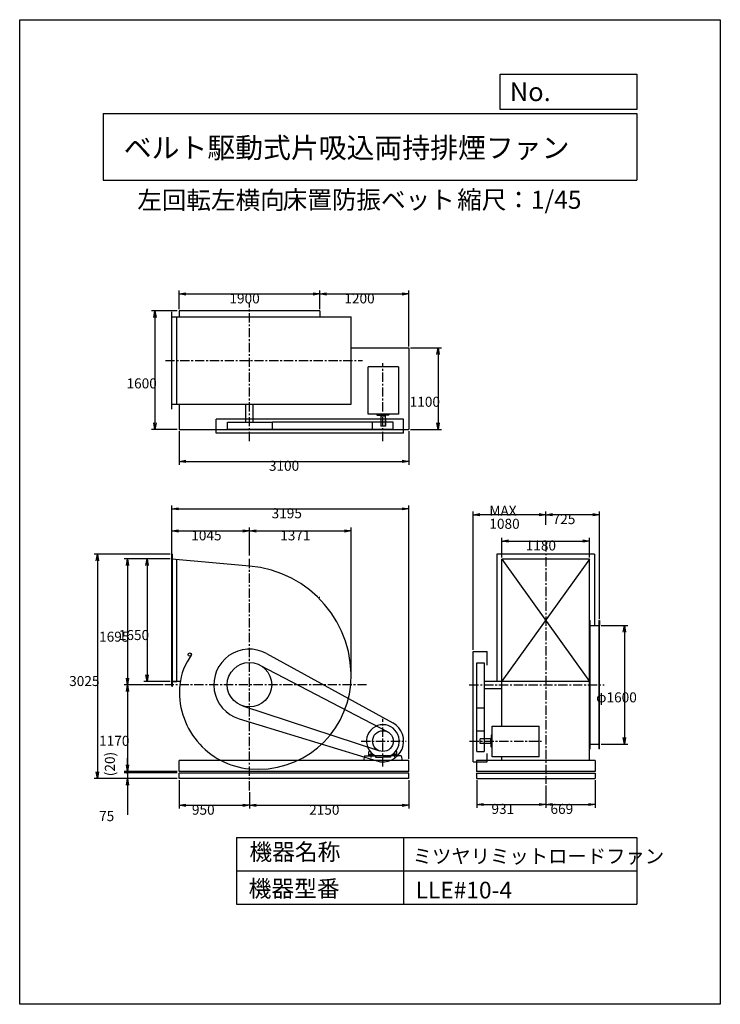
# Model space of a CAD drawing. Extents: x 0 to 9450, y 0 to 13275.
import ezdxf

# ---------------------------------------------------------------- set-up
doc = ezdxf.new("R2010")
doc.units = 0
doc.header["$LTSCALE"] = 100
doc.linetypes.add('CENTER', pattern=[2, 1.25, -0.25, 0.25, -0.25])
doc.layers.get('0').update_dxf_attribs({"linetype": 'CONTINUOUS'})
doc.layers.get('DEFPOINTS').update_dxf_attribs({"linetype": 'CONTINUOUS'})
for name, color, linetype in [('1', 4, 'CONTINUOUS'), ('2', 3, 'CENTER'), ('3', 2, 'CONTINUOUS'), ('4', 7, 'CONTINUOUS')]:
    doc.layers.add(name, color=color, linetype=linetype)
doc.styles.get("Standard").update_dxf_attribs({"font": 'simplex.shx', "bigfont": 'extfont.shx'})
doc.dimstyles.get("Standard").update_dxf_attribs({"dimtxt": 2.5, "dimasz": 2.5, "dimexe": 1.25, "dimexo": 0.625, "dimtad": 1, "dimcen": 2.5, "dimazin": 3, "dimtfac": 1, "dimtmove": 0, "dimatfit": 3})

# ---------------------------------------------------------------- blocks, each defined once
blk = doc.blocks.new('_OPEN')
at = {"color": 0, "linetype": 'BYBLOCK'}
for p, q in [((-1, 0.17), (0, 0)), ((0, 0), (-1, -0.17)), ((0, 0), (-1, 0))]:
    blk.add_line(p, q, dxfattribs=at)
blk = doc.blocks.new('*D1')
at = {"layer": '3', "color": 0}
for p, q in [((2149, 9371), (2149, 9622)), ((2239, 9577), (3959, 9577)), ((4049, 9371), (4049, 9622))]:
    blk.add_line(p, q, dxfattribs=at)
at = {"layer": 'DEFPOINTS', "color": 0}
for p in [(4049, 9577), (2149, 9349), (4049, 9349)]:
    blk.add_point(p, dxfattribs=at)
at = {"layer": '3', "color": 0, "xscale": 90, "yscale": 90, "zscale": 90, "rotation": 180}
blk.add_blockref('_OPEN', (2149, 9577), dxfattribs=at)
at = {"layer": '3', "color": 0, "xscale": 90, "yscale": 90, "zscale": 90}
blk.add_blockref('_OPEN', (4049, 9577), dxfattribs=at)
at = {"layer": '3', "color": 0}
blk.add_text('1900', height=135, dxfattribs=at).set_placement((2829, 9450))
blk = doc.blocks.new('*D2')
at = {"layer": '3', "color": 0}
for p, q in [((4139, 9577), (5159, 9577)), ((5249, 8871), (5249, 9622))]:
    blk.add_line(p, q, dxfattribs=at)
at = {"layer": 'DEFPOINTS', "color": 0}
for p in [(5249, 9577), (4049, 9349), (5249, 8849)]:
    blk.add_point(p, dxfattribs=at)
at = {"layer": '3', "color": 0, "xscale": 90, "yscale": 90, "zscale": 90, "rotation": 180}
blk.add_blockref('_OPEN', (4049, 9577), dxfattribs=at)
at = {"layer": '3', "color": 0, "xscale": 90, "yscale": 90, "zscale": 90}
blk.add_blockref('_OPEN', (5249, 9577), dxfattribs=at)
at = {"layer": '3', "color": 0}
blk.add_text('1200', height=135, dxfattribs=at).set_placement((4379, 9450))
blk = doc.blocks.new('*D3')
at = {"layer": '3', "color": 0}
for p, q in [((5271, 8849), (5688, 8849)), ((5643, 8759), (5643, 7839)), ((5271, 7749), (5688, 7749))]:
    blk.add_line(p, q, dxfattribs=at)
at = {"layer": 'DEFPOINTS', "color": 0}
for p in [(5249, 8849), (5249, 7749), (5643, 7749)]:
    blk.add_point(p, dxfattribs=at)
at = {"layer": '3', "color": 0, "xscale": 90, "yscale": 90, "zscale": 90}
for p, rotation in [((5643, 8849), 90), ((5643, 7749), 270)]:
    blk.add_blockref('_OPEN', p, dxfattribs=dict(at, rotation=rotation))
at = {"layer": '3', "color": 0}
blk.add_text('1100', height=135, dxfattribs=at).set_placement((5260, 8056))
blk = doc.blocks.new('*D4')
at = {"layer": '3', "color": 0}
for p, q in [((2126, 9349), (1779, 9349)), ((1824, 9259), (1824, 7839)), ((2126, 7749), (1779, 7749))]:
    blk.add_line(p, q, dxfattribs=at)
at = {"layer": 'DEFPOINTS', "color": 0}
for p in [(2149, 9349), (1824, 7749), (2149, 7749)]:
    blk.add_point(p, dxfattribs=at)
at = {"layer": '3', "color": 0, "xscale": 90, "yscale": 90, "zscale": 90}
for p, rotation in [((1824, 9349), 90), ((1824, 7749), 270)]:
    blk.add_blockref('_OPEN', p, dxfattribs=dict(at, rotation=rotation))
at = {"layer": '3', "color": 0}
blk.add_text('1600', height=135, dxfattribs=at).set_placement((1441, 8304))
blk = doc.blocks.new('*D5')
at = {"layer": '3', "color": 0}
for p, q in [((2149, 7726), (2149, 7275)), ((5249, 7726), (5249, 7275)), ((2239, 7320), (5159, 7320))]:
    blk.add_line(p, q, dxfattribs=at)
at = {"layer": 'DEFPOINTS', "color": 0}
for p in [(2149, 7749), (5249, 7749), (5249, 7320)]:
    blk.add_point(p, dxfattribs=at)
at = {"layer": '3', "color": 0, "xscale": 90, "yscale": 90, "zscale": 90, "rotation": 180}
blk.add_blockref('_OPEN', (2149, 7320), dxfattribs=at)
at = {"layer": '3', "color": 0, "xscale": 90, "yscale": 90, "zscale": 90}
blk.add_blockref('_OPEN', (5249, 7320), dxfattribs=at)
at = {"layer": '3', "color": 0}
blk.add_text('3100', height=135, dxfattribs=at).set_placement((3361, 7193))
blk = doc.blocks.new('*D6')
at = {"layer": '3', "color": 0}
for p, q in [((2054, 6091), (2054, 6427)), ((2144, 6382), (3009, 6382)), ((3099, 6051), (3099, 6427))]:
    blk.add_line(p, q, dxfattribs=at)
at = {"layer": 'DEFPOINTS', "color": 0}
for p in [(3099, 6382), (2054, 6069), (3099, 6029)]:
    blk.add_point(p, dxfattribs=at)
at = {"layer": '3', "color": 0, "xscale": 90, "yscale": 90, "zscale": 90, "rotation": 180}
blk.add_blockref('_OPEN', (2054, 6382), dxfattribs=at)
at = {"layer": '3', "color": 0, "xscale": 90, "yscale": 90, "zscale": 90}
blk.add_blockref('_OPEN', (3099, 6382), dxfattribs=at)
at = {"layer": '3', "color": 0}
blk.add_text('1045', height=135, dxfattribs=at).set_placement((2314, 6255))
blk = doc.blocks.new('*D7')
at = {"layer": '3', "color": 0}
for p, q in [((3189, 6382), (4380, 6382)), ((4470, 4447), (4470, 6427))]:
    blk.add_line(p, q, dxfattribs=at)
at = {"layer": 'DEFPOINTS', "color": 0}
for p in [(4470, 6382), (3099, 6029), (4470, 4425)]:
    blk.add_point(p, dxfattribs=at)
at = {"layer": '3', "color": 0, "xscale": 90, "yscale": 90, "zscale": 90, "rotation": 180}
blk.add_blockref('_OPEN', (3099, 6382), dxfattribs=at)
at = {"layer": '3', "color": 0, "xscale": 90, "yscale": 90, "zscale": 90}
blk.add_blockref('_OPEN', (4470, 6382), dxfattribs=at)
at = {"layer": '3', "color": 0}
blk.add_text('1371', height=135, dxfattribs=at).set_placement((3514, 6255))
blk = doc.blocks.new('*D8')
at = {"layer": '3', "color": 0}
for p, q in [((2031, 6004), (1674, 6004)), ((1719, 5914), (1719, 4444)), ((2031, 4354), (1674, 4354))]:
    blk.add_line(p, q, dxfattribs=at)
at = {"layer": 'DEFPOINTS', "color": 0}
for p in [(2054, 6004), (1719, 4354), (2054, 4354)]:
    blk.add_point(p, dxfattribs=at)
at = {"layer": '3', "color": 0, "xscale": 90, "yscale": 90, "zscale": 90}
for p, rotation in [((1719, 6004), 90), ((1719, 4354), 270)]:
    blk.add_blockref('_OPEN', p, dxfattribs=dict(at, rotation=rotation))
at = {"layer": '3', "color": 0}
blk.add_text('1650', height=135, dxfattribs=at).set_placement((1337, 4911))
blk = doc.blocks.new('*D9')
at = {"layer": '3', "color": 0}
for p, q in [((2031, 6004), (1409, 6004)), ((1454, 5914), (1454, 4399)), ((1937, 4309), (1409, 4309))]:
    blk.add_line(p, q, dxfattribs=at)
at = {"layer": 'DEFPOINTS', "color": 0}
for p in [(2054, 6004), (1454, 4309), (1959, 4309)]:
    blk.add_point(p, dxfattribs=at)
at = {"layer": '3', "color": 0, "xscale": 90, "yscale": 90, "zscale": 90}
for p, rotation in [((1454, 6004), 90), ((1454, 4309), 270)]:
    blk.add_blockref('_OPEN', p, dxfattribs=dict(at, rotation=rotation))
at = {"layer": '3', "color": 0}
blk.add_text('1695', height=135, dxfattribs=at).set_placement((1071, 4889))
blk = doc.blocks.new('*D10')
at = {"layer": '3', "color": 0}
for p, q in [((1454, 4219), (1454, 3229)), ((2126, 3139), (1409, 3139))]:
    blk.add_line(p, q, dxfattribs=at)
at = {"layer": 'DEFPOINTS', "color": 0}
for p in [(1959, 4309), (1454, 3139), (2149, 3139)]:
    blk.add_point(p, dxfattribs=at)
at = {"layer": '3', "color": 0, "xscale": 90, "yscale": 90, "zscale": 90}
for p, rotation in [((1454, 4309), 90), ((1454, 3139), 270)]:
    blk.add_blockref('_OPEN', p, dxfattribs=dict(at, rotation=rotation))
at = {"layer": '3', "color": 0}
blk.add_text('1170', height=135, dxfattribs=at).set_placement((1071, 3485))
blk = doc.blocks.new('_DOT')
at = {"color": 0, "linetype": 'BYBLOCK'}
blk.add_line((0, 0), (-1, 0), dxfattribs=at)
at = {"color": 0, "linetype": 'BYBLOCK', "const_width": 0.167}
blk.add_lwpolyline([(-0.08, 0, 1), (0.08, 0, 1)], format="xyb", close=True, dxfattribs=at)
blk = doc.blocks.new('*D11')
at = {"color": 0, "linetype": 'BYBLOCK'}
for p, q in [((1454, 3229), (1454, 3319)), ((2126, 3119), (1409, 3119)), ((1454, 3139), (1454, 3119)), ((1454, 3029), (1454, 2939))]:
    blk.add_line(p, q, dxfattribs=at)
at = {"layer": 'DEFPOINTS', "color": 0, "linetype": 'BYBLOCK'}
for p in [(1454, 3119), (2149, 3139), (2149, 3119)]:
    blk.add_point(p, dxfattribs=at)
at = {"color": 0, "linetype": 'BYBLOCK', "xscale": 90, "yscale": 90, "zscale": 90}
for name, p, rotation in [('_OPEN', (1454, 3139), 270), ('_DOT', (1454, 3119), 90)]:
    blk.add_blockref(name, p, dxfattribs=dict(at, rotation=rotation))
at = {"layer": '3', "color": 0}
blk.add_text('(20)', height=135, rotation=90, dxfattribs=at).set_placement((1284, 3075))
blk = doc.blocks.new('*D12')
at = {"layer": '3', "color": 0}
for p, q in [((1454, 3209), (1454, 3299)), ((2126, 3119), (1409, 3119)), ((1454, 3119), (1454, 3044)), ((2126, 3044), (1409, 3044)), ((1454, 2954), (1454, 2555))]:
    blk.add_line(p, q, dxfattribs=at)
at = {"layer": 'DEFPOINTS', "color": 0}
for p in [(2149, 3119), (1454, 3044), (2149, 3044)]:
    blk.add_point(p, dxfattribs=at)
at = {"layer": '3', "color": 0, "xscale": 90, "yscale": 90, "zscale": 90}
for name, p, rotation in [('_DOT', (1454, 3119), 270), ('_OPEN', (1454, 3044), 90)]:
    blk.add_blockref(name, p, dxfattribs=dict(at, rotation=rotation))
at = {"layer": '3', "color": 0}
blk.add_text('75', height=135, dxfattribs=at).set_placement((1071, 2470))
blk = doc.blocks.new('*D14')
at = {"layer": '3', "color": 0}
for p, q in [((2149, 3021), (2149, 2638)), ((3099, 2859), (3099, 2638)), ((2239, 2683), (3009, 2683))]:
    blk.add_line(p, q, dxfattribs=at)
at = {"layer": 'DEFPOINTS', "color": 0}
for p in [(2149, 3044), (3099, 2882), (3099, 2683)]:
    blk.add_point(p, dxfattribs=at)
at = {"layer": '3', "color": 0, "xscale": 90, "yscale": 90, "zscale": 90, "rotation": 180}
blk.add_blockref('_OPEN', (2149, 2683), dxfattribs=at)
at = {"layer": '3', "color": 0, "xscale": 90, "yscale": 90, "zscale": 90}
blk.add_blockref('_OPEN', (3099, 2683), dxfattribs=at)
at = {"layer": '3', "color": 0}
blk.add_text('950', height=135, dxfattribs=at).set_placement((2323, 2556))
blk = doc.blocks.new('*D15')
at = {"layer": '3', "color": 0}
for p, q in [((5249, 3021), (5249, 2638)), ((3189, 2683), (5159, 2683))]:
    blk.add_line(p, q, dxfattribs=at)
at = {"layer": 'DEFPOINTS', "color": 0}
for p in [(5249, 3044), (3099, 2882), (5249, 2683)]:
    blk.add_point(p, dxfattribs=at)
at = {"layer": '3', "color": 0, "xscale": 90, "yscale": 90, "zscale": 90, "rotation": 180}
blk.add_blockref('_OPEN', (3099, 2683), dxfattribs=at)
at = {"layer": '3', "color": 0, "xscale": 90, "yscale": 90, "zscale": 90}
blk.add_blockref('_OPEN', (5249, 2683), dxfattribs=at)
at = {"layer": '3', "color": 0}
blk.add_text('2150', height=135, dxfattribs=at).set_placement((3904, 2556))
blk = doc.blocks.new('*D16')
at = {"layer": '3', "color": 0}
for p, q in [((6164, 3021), (6164, 2649)), ((7095, 2950), (7095, 2649)), ((6254, 2694), (7005, 2694))]:
    blk.add_line(p, q, dxfattribs=at)
at = {"layer": 'DEFPOINTS', "color": 0}
for p in [(6164, 3044), (7095, 2972), (7095, 2694)]:
    blk.add_point(p, dxfattribs=at)
at = {"layer": '3', "color": 0, "xscale": 90, "yscale": 90, "zscale": 90, "rotation": 180}
blk.add_blockref('_OPEN', (6164, 2694), dxfattribs=at)
at = {"layer": '3', "color": 0, "xscale": 90, "yscale": 90, "zscale": 90}
blk.add_blockref('_OPEN', (7095, 2694), dxfattribs=at)
at = {"layer": '3', "color": 0}
blk.add_text('931', height=135, dxfattribs=at).set_placement((6363, 2567))
blk = doc.blocks.new('*D17')
at = {"layer": '3', "color": 0}
for p, q in [((7764, 3021), (7764, 2649)), ((7185, 2694), (7674, 2694))]:
    blk.add_line(p, q, dxfattribs=at)
at = {"layer": 'DEFPOINTS', "color": 0}
for p in [(7095, 2972), (7764, 3044), (7764, 2694)]:
    blk.add_point(p, dxfattribs=at)
at = {"layer": '3', "color": 0, "xscale": 90, "yscale": 90, "zscale": 90, "rotation": 180}
blk.add_blockref('_OPEN', (7095, 2694), dxfattribs=at)
at = {"layer": '3', "color": 0, "xscale": 90, "yscale": 90, "zscale": 90}
blk.add_blockref('_OPEN', (7764, 2694), dxfattribs=at)
at = {"layer": '3', "color": 0}
blk.add_text('669', height=135, dxfattribs=at).set_placement((7159, 2567))
blk = doc.blocks.new('*D18')
at = {"layer": '3', "color": 0}
for p, q in [((6505, 6026), (6505, 6291)), ((6595, 6246), (7595, 6246)), ((7685, 6026), (7685, 6291))]:
    blk.add_line(p, q, dxfattribs=at)
at = {"layer": 'DEFPOINTS', "color": 0}
for p in [(7685, 6246), (6505, 6004), (7685, 6004)]:
    blk.add_point(p, dxfattribs=at)
at = {"layer": '3', "color": 0, "xscale": 90, "yscale": 90, "zscale": 90, "rotation": 180}
blk.add_blockref('_OPEN', (6505, 6246), dxfattribs=at)
at = {"layer": '3', "color": 0, "xscale": 90, "yscale": 90, "zscale": 90}
blk.add_blockref('_OPEN', (7685, 6246), dxfattribs=at)
at = {"layer": '3', "color": 0}
blk.add_text('1180', height=135, dxfattribs=at).set_placement((6825, 6119))
blk = doc.blocks.new('*D19')
at = {"layer": '3', "color": 0}
for p, q in [((7095, 6466), (7095, 6645)), ((7820, 5196), (7820, 6645)), ((7730, 6600), (7185, 6600))]:
    blk.add_line(p, q, dxfattribs=at)
at = {"layer": 'DEFPOINTS', "color": 0}
for p in [(7095, 6600), (7095, 6444), (7820, 5174)]:
    blk.add_point(p, dxfattribs=at)
at = {"layer": '3', "color": 0, "xscale": 90, "yscale": 90, "zscale": 90, "rotation": 180}
blk.add_blockref('_OPEN', (7095, 6600), dxfattribs=at)
at = {"layer": '3', "color": 0, "xscale": 90, "yscale": 90, "zscale": 90}
blk.add_blockref('_OPEN', (7820, 6600), dxfattribs=at)
at = {"layer": '3', "color": 0}
blk.add_text('725', height=135, dxfattribs=at).set_placement((7188, 6474))
blk = doc.blocks.new('*D20')
at = {"layer": '3', "color": 0}
for p, q in [((6115, 4781), (6115, 6645)), ((7005, 6600), (6205, 6600))]:
    blk.add_line(p, q, dxfattribs=at)
at = {"layer": 'DEFPOINTS', "color": 0}
for p in [(6115, 6600), (7095, 6444), (6115, 4759)]:
    blk.add_point(p, dxfattribs=at)
at = {"layer": '3', "color": 0, "xscale": 90, "yscale": 90, "zscale": 90, "rotation": 180}
blk.add_blockref('_OPEN', (6115, 6600), dxfattribs=at)
at = {"layer": '3', "color": 0, "xscale": 90, "yscale": 90, "zscale": 90}
blk.add_blockref('_OPEN', (7095, 6600), dxfattribs=at)
at = {"layer": '3', "color": 0}
for s, p in [('MAX', (6335, 6586)), ('1080', (6335, 6411))]:
    blk.add_text(s, height=135, dxfattribs=at).set_placement(p)
blk = doc.blocks.new('*D21')
at = {"layer": '3', "color": 0}
for p, q in [((7842, 5109), (8202, 5109)), ((8157, 5019), (8157, 3599)), ((7842, 3509), (8202, 3509))]:
    blk.add_line(p, q, dxfattribs=at)
at = {"layer": 'DEFPOINTS', "color": 0}
for p in [(7820, 5109), (7820, 3509), (8157, 3509)]:
    blk.add_point(p, dxfattribs=at)
at = {"layer": '3', "color": 0, "xscale": 90, "yscale": 90, "zscale": 90}
for p, rotation in [((8157, 5109), 90), ((8157, 3509), 270)]:
    blk.add_blockref('_OPEN', p, dxfattribs=dict(at, rotation=rotation))
at = {"layer": '3', "color": 0}
blk.add_text('φ1600', height=135, dxfattribs=at).set_placement((7775, 4071))
blk = doc.blocks.new('*D22')
at = {"layer": '3', "color": 0}
for p, q in [((2054, 6026), (2054, 6725)), ((2144, 6680), (5159, 6680)), ((5249, 3311), (5249, 6725))]:
    blk.add_line(p, q, dxfattribs=at)
at = {"layer": 'DEFPOINTS', "color": 0}
for p in [(5249, 6680), (2054, 6004), (5249, 3289)]:
    blk.add_point(p, dxfattribs=at)
at = {"layer": '3', "color": 0, "xscale": 90, "yscale": 90, "zscale": 90, "rotation": 180}
blk.add_blockref('_OPEN', (2054, 6680), dxfattribs=at)
at = {"layer": '3', "color": 0, "xscale": 90, "yscale": 90, "zscale": 90}
blk.add_blockref('_OPEN', (5249, 6680), dxfattribs=at)
at = {"layer": '3', "color": 0}
blk.add_text('3195', height=135, dxfattribs=at).set_placement((3398, 6553))
blk = doc.blocks.new('*D23')
at = {"layer": '3', "color": 0}
for p, q in [((2031, 6069), (1004, 6069)), ((1049, 5979), (1049, 3134)), ((2126, 3044), (1004, 3044))]:
    blk.add_line(p, q, dxfattribs=at)
at = {"layer": 'DEFPOINTS', "color": 0}
for p in [(2054, 6069), (1049, 3044), (2149, 3044)]:
    blk.add_point(p, dxfattribs=at)
at = {"layer": '3', "color": 0, "xscale": 90, "yscale": 90, "zscale": 90}
for p, rotation in [((1049, 6069), 90), ((1049, 3044), 270)]:
    blk.add_blockref('_OPEN', p, dxfattribs=dict(at, rotation=rotation))
at = {"layer": '3', "color": 0}
blk.add_text('3025', height=135, dxfattribs=at).set_placement((667, 4291))

msp = doc.modelspace()

# ---------------------------------------------------------------- linework, layer by layer
at = {"layer": '1'}
for p, q in [((2054, 8024.9), (2054, 9334.9)), ((2149, 9348.9), (2149, 9269.9)), ((4049, 9348.9), (2149, 9348.9)), ((4049, 9348.9), (4049, 9269.9)), ((2054, 9269.9), (4470, 9269.9)), ((2119, 8089.9), (2119, 9269.9)), ((4470, 8089.9), (4470, 9269.9)), ((4470, 8848.9), (5249, 8848.9)), ((5249, 8848.9), (5249, 7748.9)), ((5109, 8593), (4699, 8593)), ((4699, 7955), (4699, 8593)), ((5109, 8593), (5109, 7955)), ((2054, 8089.9), (4470, 8089.9)), ((2149, 8089.9), (2149, 7748.9)), ((3049, 7849.9), (3049, 8089.9)), ((3149, 7849.9), (3149, 8089.9)), ((2649, 7699.9), (2649, 7889.9)), ((5179, 7889.9), (2649, 7889.9)), ((2802.7, 7749.9), (2802.7, 7849.9)), ((2802.7, 7849.9), (3408.9, 7849.9)), ((3408.9, 7749.9), (3408.9, 7849.9)), ((5039, 7849.9), (3408.9, 7849.9)), ((5109, 7955), (4699, 7955)), ((4759, 7749.9), (4759, 7849.9)), ((4816.2, 7958.6), (4816.2, 7958.6)), ((4819, 7955.6), (4819, 7945.5)), ((4821, 7943.5), (4899, 7943.5)), ((4866.5, 7933.5), (4866.5, 7943.5)), ((4866.5, 7933.5), (4931.5, 7933.5)), ((4869, 7933.5), (4869, 7793.5)), ((4977, 7943.5), (4899, 7943.5)), ((4929, 7933.5), (4929, 7793.5)), ((4933, 7903.5), (4929, 7903.5)), ((4931.5, 7933.5), (4931.5, 7943.5)), ((4933, 7903.5), (4933, 7793.5)), ((4979, 7955), (4979, 7945.5)), ((5039, 7749.9), (5039, 7849.9)), ((5179, 7699.9), (5179, 7889.9)), ((2149, 7748.9), (5249, 7748.9)), ((5179, 7699.9), (2649, 7699.9)), ((3408.9, 7749.9), (2802.7, 7749.9)), ((5039, 7749.9), (3408.9, 7749.9)), ((4933, 7793.5), (4869, 7793.5)), ((2054, 6068.5), (2060, 6068.5)), ((2054, 6003.5), (2054, 6068.5)), ((2054, 4353.5), (2054, 6003.5)), ((3099, 5907), (2054, 6003.5)), ((2060, 4288.5), (2060, 6068.5)), ((2119, 4353.5), (2119, 5997.5)), ((6436.5, 6070.8), (6436.5, 4358.5)), ((7752.9, 6070.8), (6436.5, 6070.8)), ((6504.7, 4308.5), (6504.7, 6003.5)), ((7684.7, 6003.5), (6504.7, 6003.5)), ((7684.7, 6003.5), (6504.7, 4358.5)), ((6504.7, 6003.5), (7684.7, 4353.5)), ((7684.7, 3288.5), (7684.7, 6003.5)), ((7752.9, 6070.8), (7752.9, 5108.5)), ((4049, 5484.1), (4040, 5484.1)), ((7687.9, 5108.5), (7687.9, 5173.5)), ((7687.9, 5173.5), (7693.9, 5173.5)), ((7687.9, 5108.5), (7752.9, 5108.5)), ((7687.9, 5108.5), (7687.9, 3508.5)), ((7693.9, 3443.5), (7693.9, 5173.5)), ((7752.9, 5108.5), (7819.7, 5108.5)), ((7813.7, 5173.5), (7813.7, 3443.5)), ((7819.7, 5173.5), (7813.7, 5173.5)), ((7819.7, 3443.5), (7819.7, 5173.5)), ((7819.7, 5173.5), (7819.7, 5108.5)), ((3330, 4729.3), (5033.7, 3794)), ((6114.7, 4758.5), (6304.7, 4758.5)), ((6114.7, 3268.5), (6114.7, 4758.5)), ((6304.7, 4574.4), (6304.7, 4758.5)), ((3237.9, 4574.4), (4963.8, 3672.6)), ((6164.7, 4604.8), (6264.7, 4604.8)), ((6164.7, 3408.5), (6164.7, 4604.8)), ((6264.7, 4604.8), (6264.7, 3408.5)), ((2054, 4288.5), (2054, 4353.5)), ((2166, 4353.5), (2054, 4353.5)), ((2054, 4353.5), (2119, 4353.5)), ((2054, 4288.5), (2060, 4288.5)), ((6264.7, 4358.5), (6504.7, 4358.5)), ((6264.7, 4258.5), (6504.7, 4258.5)), ((7684.7, 4353.5), (6504.7, 4353.5)), ((6504.7, 3748.5), (6504.7, 4308.5)), ((3005.3, 4023.5), (4855.3, 3415.5)), ((6164.7, 3998.6), (6264.7, 3998.6)), ((2958.5, 3849.6), (4817.1, 3280.8)), ((6370.8, 3748.5), (7008.8, 3748.5)), ((6370.8, 3338.5), (6370.8, 3748.5)), ((7008.8, 3338.5), (7008.8, 3748.5)), ((6164.7, 3688.5), (6264.7, 3688.5)), ((6359.3, 3626.5), (6359.3, 3548.5)), ((6371.5, 3628.5), (6361.3, 3628.5)), ((5120, 3552.8), (5130.1, 3552.8)), ((6209.3, 3514.5), (6209.3, 3578.5)), ((6349.3, 3578.5), (6209.3, 3578.5)), ((6349.3, 3518.5), (6209.3, 3518.5)), ((6319.3, 3514.5), (6209.3, 3514.5)), ((6319.3, 3514.5), (6319.3, 3518.5)), ((6349.3, 3581), (6349.3, 3516)), ((6349.3, 3581), (6359.3, 3581)), ((6349.3, 3516), (6359.3, 3516)), ((6359.3, 3470.5), (6359.3, 3548.5)), ((6370.8, 3468.5), (6361.3, 3468.5)), ((7687.9, 3508.5), (7752.9, 3508.5)), ((7687.9, 3508.5), (7687.9, 3443.5)), ((7752.9, 3508.5), (7819.7, 3508.5)), ((7819.7, 3443.5), (7819.7, 3508.5)), ((4651.3, 3348.5), (4639, 3288.5)), ((4651.3, 3348.5), (4798.1, 3348.5)), ((4729, 3348.5), (4709, 3348.5)), ((4710, 3402.6), (4721.9, 3416.4)), ((4710, 3348.5), (4710, 3402.6)), ((4710, 3368.5), (4770.8, 3368.5)), ((4710, 3348.5), (4790, 3348.5)), ((4740, 3328), (4740, 3398.2)), ((4790, 3357.7), (4790, 3348.5)), ((4796.2, 3352.9), (5001.8, 3352.9)), ((4798.1, 3348.5), (4798.1, 3333.1)), ((4798.1, 3333.1), (4899, 3333.1)), ((4999.9, 3333.1), (4899, 3333.1)), ((5146.7, 3348.5), (4999.9, 3348.5)), ((4999.9, 3348.5), (4999.9, 3333.1)), ((5008, 3357.7), (5008, 3348.5)), ((5088, 3348.5), (5008, 3348.5)), ((5088, 3368.5), (5027.2, 3368.5)), ((5058, 3328), (5058, 3398.2)), ((5088, 3402.6), (5076.1, 3416.4)), ((5088, 3348.5), (5088, 3402.6)), ((5146.7, 3348.5), (5159, 3288.5)), ((6164.7, 3408.5), (6264.7, 3408.5)), ((6304.7, 3268.5), (6304.7, 3380.8)), ((7008.8, 3338.5), (6370.8, 3338.5)), ((6504.7, 3288.5), (6504.7, 3338.5)), ((7687.9, 3443.5), (7693.9, 3443.5)), ((7819.7, 3443.5), (7813.7, 3443.5)), ((5249, 3288.5), (2149, 3288.5)), ((2149, 3138.5), (2149, 3288.5)), ((2149, 3288.5), (2149, 3288.5)), ((5249, 3138.5), (5249, 3288.5)), ((6114.7, 3268.5), (6304.7, 3268.5)), ((7763.7, 3288.5), (6163.7, 3288.5)), ((6504.7, 3288.5), (6163.7, 3288.5)), ((6501.5, 3288.5), (6163.7, 3288.5)), ((6163.7, 3288.5), (6163.7, 3138.5)), ((7763.7, 3288.5), (7763.7, 3138.5)), ((5249, 3138.5), (2149, 3138.5)), ((5249, 3118.5), (2149, 3118.5)), ((2149, 3043.5), (2149, 3118.5)), ((5249, 3043.5), (5249, 3118.5)), ((7763.7, 3138.5), (6163.7, 3138.5)), ((6163.7, 3118.5), (7763.7, 3118.5)), ((6163.7, 3118.5), (6163.7, 3043.5)), ((7763.7, 3118.5), (7763.7, 3043.5)), ((5249, 3043.5), (2149, 3043.5)), ((6163.7, 3043.5), (7763.7, 3043.5))]:
    msp.add_line(p, q, dxfattribs=at)
for centre, radius in [((2293.3, 4714.4), 22.3), ((3099, 4308.5), 300), ((4899, 3548.5), 140)]:
    msp.add_circle(centre, radius, dxfattribs=at)
for centre, radius, start, end in [((4816, 7955.6), 3, 0, 87.00044), ((4821, 7945.5), 2, 180, 270), ((4977, 7945.5), 2, 270, 0), ((2983, 4424.5), 1487, 355.526, 85.526), ((3099, 4308.5), 480, 61.2343, 252.9846), ((3002, 4211.5), 848, 144.12, 173.431), ((3196, 4211.5), 1042, 174.658, 264.659), ((3215, 4424.5), 1255, 264.697, 354.696), ((4899, 3548.5), 221, 297.72915, 242.27085), ((4899, 3548.5), 280, 252.9846, 61.2343), ((6361.3, 3626.5), 2, 90, 180), ((6361.3, 3470.5), 2, 180, 270)]:
    msp.add_arc(centre, radius, start, end, dxfattribs=at)
at = {"layer": '2'}
for p, q in [((3099, 7592.6), (3099, 9448.7)), ((1965, 8679.9), (4623.9, 8679.9)), ((4899, 7592.7), (4899, 8645.7)), ((7094.7, 6228.9), (7094.7, 2972.2)), ((3099, 2881.8), (3099, 6028.8)), ((4679.3, 4308.5), (1959.3, 4308.5)), ((6063.7, 4308.5), (7883.8, 4308.5)), ((4899, 3206.8), (4899, 3849.1)), ((4604.7, 3548.5), (5214, 3548.5)), ((6068.8, 3548.5), (7038.3, 3548.5))]:
    msp.add_line(p, q, dxfattribs=at)
at = {"layer": '4'}
for p, q in [((0, 0), (0, 13275)), ((0, 13275), (9450, 13275)), ((9450, 13275), (9450, 13275)), ((9450, 13275), (9450, 0)), ((6482.8, 12065.7), (6482.8, 12539.9)), ((6482.8, 12539.9), (8325, 12539.9)), ((8325, 12539.9), (8325, 12065.7)), ((1125, 12012.3), (8325, 12012.3)), ((1125, 12012.3), (1125, 11112.3)), ((8325, 12065.7), (6482.8, 12065.7)), ((8325, 12012.3), (8325, 11112.3)), ((1125, 11112.3), (8325, 11112.3)), ((2925, 2250), (2925, 1350)), ((2925, 2250), (8325, 2250)), ((5175, 2250), (5175, 1350)), ((8325, 2250), (8325, 1350)), ((2925, 1800), (8325, 1800)), ((2925, 1350), (8325, 1350)), ((9450, 0), (0, 0))]:
    msp.add_line(p, q, dxfattribs=at)

# ---------------------------------------------------------------- texts
for s, height, p in [('No.', 252, (6610.4, 12177.3)), ('ベルト駆動式片吸込両持排煙ファン', 275.4, (1403.9, 11410.4)), ('左回転左横向', 243, (1586.1, 10720.4)), ('床置防振ベット', 243, (3547.4, 10725.4)), ('縮尺：1/45', 243, (5900.8, 10725.4)), ('機器名称', 225, (3098.3, 1941.9)), ('ミツヤリミットロードファン', 191.25, (5300.6, 1901.1)), ('機器型番', 225, (3088.2, 1447.4)), ('LLE#10-4', 225, (5339.9, 1427.2))]:
    msp.add_text(s, height=height, dxfattribs=at).set_placement(p)

# ---------------------------------------------------------------- dimensions: what is measured, and where the dimension line sits
at = {"layer": '3'}
for base, p1, p2, picture, middle in [((4049, 9576.9), (2149, 9348.9), (4049, 9348.9), '*D1', (3099.3, 9576.9)), ((5249, 7319.6), (2149, 7748.9), (5249, 7748.9), '*D5', (3631.3, 7319.6)), ((5249, 6679.7), (2054, 6003.5), (5249, 3288.5), '*D22', (3668, 6679.7)), ((7094.7, 6600.4), (7819.7, 5173.5), (7094.7, 6443.9), '*D19', (7458.1, 6600.4)), ((3099, 6381.5), (2054, 6068.5), (3099, 6028.8), '*D6', (2584.3, 6381.5)), ((7684.7, 6245.8), (6504.7, 6003.5), (7684.7, 6003.5), '*D18', (7094.8, 6245.8)), ((3099, 2682.7), (2149, 3043.5), (3099, 2881.8), '*D14', (2593.2, 2682.7)), ((7094.7, 2693.8), (6163.7, 3043.5), (7094.7, 2972.2), '*D16', (6633.2, 2693.8))]:
    dim = msp.add_linear_dim(base=base, p1=p1, p2=p2, dimstyle='Standard', override={"dimscale": 45, "dimdec": 0, "dimtofl": 1, "dimtmove": 0}, dxfattribs=at)
    dim.commit()
    dim.dimension.update_dxf_attribs({"geometry": picture, "text_midpoint": middle, "dimtype": 128})
for base, p1, p2, picture, middle in [((5249, 9576.9), (4049, 9348.9), (5249, 8848.9), '*D2', (4649, 9689.4)), ((4470, 6381.5), (3099, 6028.8), (4470, 4424.5), '*D7', (3784.5, 6494)), ((5249, 2682.7), (3099, 2881.8), (5249, 3043.5), '*D15', (4174, 2795.2)), ((7763.7, 2693.8), (7094.7, 2972.2), (7763.7, 3043.5), '*D17', (7429.2, 2806.3))]:
    dim = msp.add_linear_dim(base=base, p1=p1, p2=p2, dimstyle='Standard', override={"dimscale": 45, "dimdec": 0, "dimse1": 1, "dimtofl": 1, "dimtmove": 1}, dxfattribs=at)
    dim.commit()
    dim.dimension.update_dxf_attribs({"geometry": picture, "text_midpoint": middle})
for base, p1, p2, override, picture, middle in [((1824, 7748.9), (2149, 9348.9), (2149, 7748.9), {"dimscale": 45, "dimdec": 0, "dimtofl": 1, "dimtmove": 0}, '*D4', (1824, 8542.9)), ((5642.8, 7748.9), (5249, 8848.9), (5249, 7748.9), {"dimscale": 45, "dimdec": 0, "dimtofl": 1, "dimtmove": 0}, '*D3', (5642.8, 8295.3)), ((1049.4, 3043.5), (2054, 6068.5), (2149, 3043.5), {"dimscale": 45, "dimdec": 0, "dimtofl": 1, "dimtmove": 0}, '*D23', (1049.4, 4529.9)), ((1454, 4308.5), (2054, 6003.5), (1959.3, 4308.5), {"dimscale": 45, "dimdec": 0, "dimtofl": 1, "dimtmove": 0}, '*D9', (1454, 5127.5)), ((1719.4, 4353.5), (2054, 6003.5), (2054, 4353.5), {"dimscale": 45, "dimdec": 0, "dimtofl": 1, "dimtmove": 0}, '*D8', (1719.4, 5149.6)), ((8157.2, 3508.5), (7819.7, 5108.5), (7819.7, 3508.5), {"dimscale": 45, "dimdec": 0, "dimpost": 'φ<>', "dimtofl": 1, "dimtmove": 0}, '*D21', (8157.2, 4309.9))]:
    dim = msp.add_linear_dim(base=base, p1=p1, p2=p2, angle=90, dimstyle='Standard', override=override, dxfattribs=at)
    dim.commit()
    dim.dimension.update_dxf_attribs({"geometry": picture, "text_midpoint": middle, "dimtype": 128})
dim = msp.add_linear_dim(base=(6114.7, 6600.4), p1=(7094.7, 6443.9), p2=(6114.7, 4758.5), text='MAX\\P1080', dimstyle='Standard', override={"dimscale": 45, "dimdec": 0, "dimse1": 1, "dimtofl": 1, "dimtmove": 1}, dxfattribs=at)
dim.commit()
dim.dimension.update_dxf_attribs({"geometry": '*D20', "text_midpoint": (6604.7, 6825.4)})
for base, p1, p2, override, picture, middle in [((1454, 3138.5), (1959.3, 4308.5), (2149, 3138.5), {"dimscale": 45, "dimdec": 0, "dimse1": 1, "dimtofl": 1, "dimtmove": 1}, '*D10', (1341.5, 3723.5)), ((1454, 3043.5), (2149, 3118.5), (2149, 3043.5), {"dimscale": 45, "dimdec": 0, "dimblk1": 'DOT', "dimtofl": 1, "dimtmove": 0}, '*D12', (1341.5, 2709.3))]:
    dim = msp.add_linear_dim(base=base, p1=p1, p2=p2, angle=90, dimstyle='Standard', override=override, dxfattribs=at)
    dim.commit()
    dim.dimension.update_dxf_attribs({"geometry": picture, "text_midpoint": middle})
dim = msp.add_linear_dim(base=(1454, 3118.5), p1=(2149, 3138.5), p2=(2149, 3118.5), angle=90, text='(<>)', dimstyle='Standard', override={"dimscale": 45, "dimdec": 0, "dimblk2": 'DOT', "dimse1": 1, "dimtofl": 1}, dxfattribs=at)
dim.commit()
dim.dimension.update_dxf_attribs({"geometry": '*D11', "text_midpoint": (1238.6, 3271.1), "dimtype": 128})

doc.saveas('drawing.dxf')
